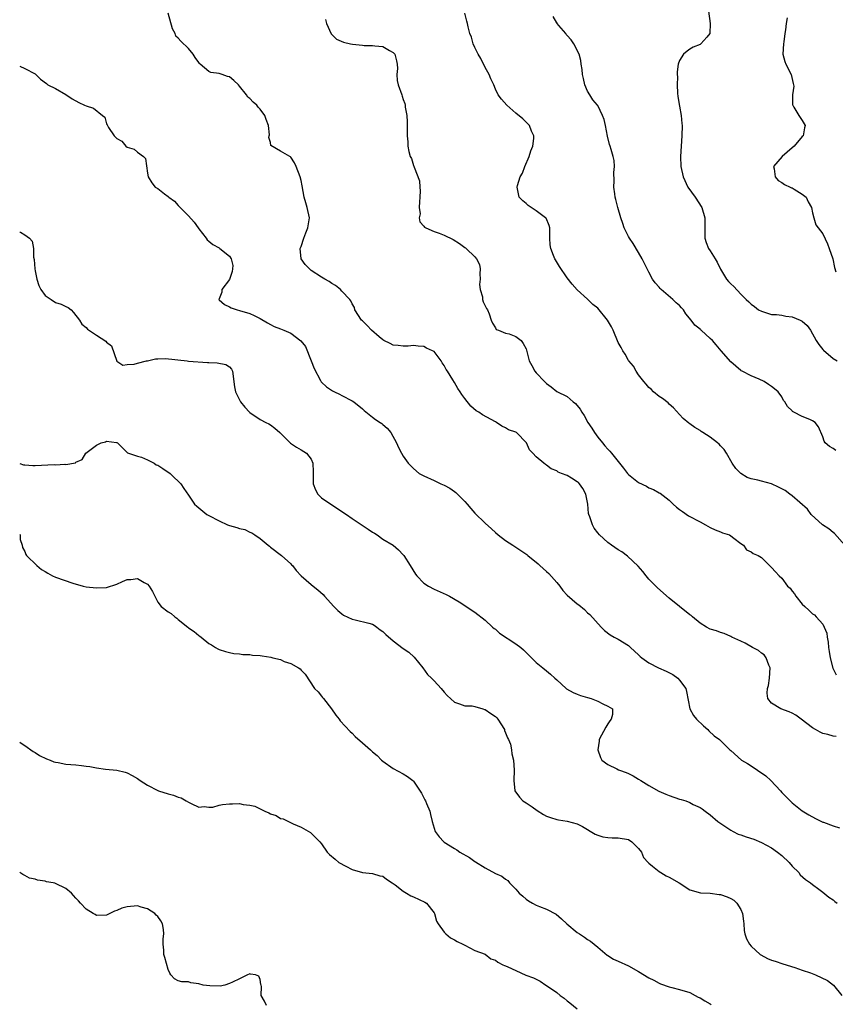
# Model space of a CAD drawing. Units: inches. Extents: x 2661000 to 2664000, y 1554000 to 1557000.
# Drawn here: x 2661000 to 2661159, y 1556415 to 1556608 of the extents above; entities that cross this region are included whole.
import ezdxf

# ---------------------------------------------------------------- set-up
doc = ezdxf.new("R2010")
doc.units = ezdxf.units.IN
doc.header["$MEASUREMENT"] = 0
doc.layers.add('LD26611554_2ft', color=134, linetype='Continuous')

msp = doc.modelspace()

# ---------------------------------------------------------------- linework, layer by layer
at = {"layer": 'LD26611554_2ft'}
for points, elevation in [([(2661159.62, 1556467.62), (2661159, 1556467.64), (2661157.99, 1556467.99), (2661157, 1556468.2), (2661156.47, 1556468.47), (2661155.55, 1556469), (2661155, 1556469.27), (2661152.8, 1556471), (2661151.75, 1556471.75), (2661151, 1556472.14), (2661150.4, 1556472.4), (2661148.83, 1556473), (2661147, 1556474.11), (2661146.29, 1556475), (2661146.1, 1556476.1), (2661146.18, 1556477), (2661146.4, 1556477.6), (2661146.61, 1556479), (2661146.73, 1556481), (2661146.48, 1556481.52), (2661145.96, 1556483), (2661145.57, 1556483.57), (2661145, 1556483.92), (2661144.42, 1556484.42), (2661143.26, 1556485), (2661141.82, 1556485.82), (2661141, 1556486.24), (2661139.21, 1556487), (2661139, 1556487.14), (2661137.71, 1556487.71), (2661137, 1556487.93), (2661136.23, 1556488.23), (2661135, 1556488.59), (2661134.26, 1556489), (2661133, 1556489.78), (2661131.5, 1556491), (2661131.24, 1556491.24), (2661131, 1556491.41), (2661129, 1556493), (2661127, 1556494.67), (2661124.69, 1556496.69), (2661123, 1556498.38), (2661122.45, 1556499), (2661121.84, 1556499.84), (2661120.91, 1556500.91), (2661118.85, 1556502.85), (2661117.7, 1556503.7), (2661117, 1556504.11), (2661115.69, 1556505), (2661115, 1556505.52), (2661113.38, 1556507), (2661113, 1556507.43), (2661112.32, 1556508.32), (2661111.95, 1556509), (2661111.46, 1556510.54), (2661111.26, 1556511), (2661111.21, 1556511.21), (2661111.04, 1556513), (2661110.71, 1556515), (2661110.07, 1556516.07), (2661109.44, 1556517), (2661109.22, 1556517.22), (2661109, 1556517.41), (2661107.9, 1556518.1), (2661107, 1556518.6), (2661105.94, 1556519), (2661105.28, 1556519.27), (2661105, 1556519.54), (2661103.93, 1556519.93), (2661103, 1556520.63), (2661102.77, 1556520.77), (2661102.45, 1556521), (2661101, 1556522.29), (2661100.32, 1556523), (2661099.66, 1556523.66), (2661099.05, 1556525), (2661097.11, 1556527), (2661097, 1556527.07), (2661095.55, 1556527.55), (2661095, 1556527.93), (2661094.23, 1556528.23), (2661093.21, 1556529), (2661093, 1556529.09), (2661090.47, 1556530.47), (2661089.79, 1556531), (2661089.27, 1556531.27), (2661088.18, 1556532.18), (2661087, 1556533.66), (2661086.44, 1556534.44), (2661086.1, 1556535), (2661085.65, 1556535.65), (2661085, 1556536.81), (2661084.7, 1556537.3), (2661083.63, 1556539), (2661083.36, 1556539.36), (2661083, 1556540.14), (2661082.62, 1556540.62), (2661082.41, 1556541), (2661081, 1556542.84), (2661080.73, 1556543), (2661079.51, 1556543.51), (2661079, 1556543.85), (2661077.87, 1556543.87), (2661077, 1556544.04), (2661075.92, 1556543.92), (2661075, 1556543.87), (2661074.01, 1556544.01), (2661073, 1556544.12), (2661072.44, 1556544.44), (2661071.19, 1556545), (2661071, 1556545.12), (2661070.27, 1556545.73), (2661068.8, 1556547), (2661067.93, 1556547.93), (2661067, 1556548.83), (2661066.85, 1556549), (2661065.55, 1556551), (2661065.43, 1556551.43), (2661065, 1556552.15), (2661064.74, 1556552.74), (2661064.52, 1556553), (2661063, 1556554.68), (2661062.69, 1556555), (2661061.75, 1556555.75), (2661061, 1556556.15), (2661060.52, 1556556.52), (2661059.67, 1556557), (2661059, 1556557.41), (2661057, 1556558.72), (2661056.64, 1556559), (2661055.83, 1556559.83), (2661055.05, 1556561), (2661054.85, 1556563), (2661055, 1556563.39), (2661055.53, 1556565), (2661055.96, 1556566.04), (2661056.34, 1556567), (2661056.64, 1556569), (2661056.23, 1556571), (2661055.91, 1556571.91), (2661055.61, 1556573), (2661055.21, 1556575.21), (2661055, 1556576.28), (2661054.84, 1556577), (2661054.04, 1556579), (2661053.71, 1556579.71), (2661053, 1556580.86), (2661052.92, 1556580.92), (2661052.8, 1556581), (2661051, 1556581.99), (2661049.12, 1556583.12), (2661049, 1556583.72), (2661048.71, 1556584.71), (2661048.79, 1556585), (2661048.82, 1556585.18), (2661048.61, 1556587), (2661048.19, 1556588.19), (2661047.93, 1556589), (2661047, 1556590.25), (2661046.64, 1556590.64), (2661046.33, 1556591), (2661045.62, 1556591.62), (2661045, 1556592.3), (2661044.59, 1556592.59), (2661044.32, 1556593), (2661043, 1556594.75), (2661042.79, 1556595), (2661041.84, 1556595.84), (2661041, 1556596.52), (2661040.63, 1556596.63), (2661039.6, 1556597), (2661039, 1556597.19), (2661037.4, 1556597.4), (2661037, 1556597.59), (2661035.3, 1556599), (2661035.15, 1556599.15), (2661035, 1556599.35), (2661034.33, 1556600.33), (2661033.93, 1556601), (2661033, 1556602.06), (2661031.49, 1556603.49), (2661031, 1556604.1), (2661030.51, 1556604.51), (2661030.38, 1556605), (2661029.9, 1556605.9), (2661029, 1556609)], 8278), ([(2661161.3, 1556505), (2661159.28, 1556507.28), (2661159, 1556507.49), (2661158.2, 1556508.2), (2661156.96, 1556509), (2661154.75, 1556511), (2661154.01, 1556512.01), (2661151, 1556514.65), (2661150.57, 1556515), (2661149.67, 1556515.67), (2661149, 1556516.01), (2661148.36, 1556516.36), (2661147, 1556516.99), (2661145, 1556517.49), (2661144.29, 1556517.71), (2661143, 1556517.98), (2661142.23, 1556518.23), (2661140.98, 1556519), (2661139.98, 1556519.98), (2661139.26, 1556521), (2661138.17, 1556523), (2661137.7, 1556523.7), (2661137, 1556524.4), (2661136.73, 1556524.73), (2661136.43, 1556525), (2661135, 1556526.1), (2661133.58, 1556527), (2661133.24, 1556527.24), (2661133, 1556527.43), (2661131.96, 1556527.97), (2661131, 1556528.73), (2661130.82, 1556528.82), (2661129.73, 1556529.74), (2661129, 1556530.57), (2661127.82, 1556531.82), (2661127, 1556532.59), (2661126.8, 1556532.8), (2661125.68, 1556533.68), (2661125, 1556534.09), (2661123.92, 1556535), (2661123.47, 1556535.47), (2661123, 1556535.84), (2661122.5, 1556536.5), (2661122.03, 1556537), (2661121, 1556538.28), (2661120.5, 1556539), (2661119.98, 1556539.98), (2661119.07, 1556541), (2661119, 1556541.1), (2661118.34, 1556542.34), (2661117.9, 1556543), (2661117.61, 1556543.61), (2661117, 1556544.64), (2661116.01, 1556547), (2661115.67, 1556547.67), (2661114.9, 1556549), (2661113, 1556551.32), (2661112.07, 1556552.06), (2661111, 1556553.09), (2661109, 1556554.94), (2661107.99, 1556555.99), (2661107, 1556557.26), (2661105.5, 1556559.5), (2661104.75, 1556560.75), (2661104.61, 1556561), (2661104.38, 1556561.62), (2661103.82, 1556563), (2661103.73, 1556563.73), (2661103.62, 1556565), (2661103.62, 1556567), (2661103.48, 1556567.48), (2661102.9, 1556568.9), (2661102.82, 1556569), (2661101, 1556570.37), (2661100.02, 1556571), (2661099.42, 1556571.42), (2661099, 1556571.81), (2661098.33, 1556572.33), (2661097.64, 1556573), (2661097.33, 1556574.67), (2661097.24, 1556575), (2661097.3, 1556575.3), (2661097.86, 1556577), (2661098.3, 1556577.7), (2661098.73, 1556579), (2661099.59, 1556581), (2661099.94, 1556582.06), (2661100.31, 1556583), (2661100.5, 1556584.5), (2661100.51, 1556585), (2661100.06, 1556585.94), (2661099.66, 1556587), (2661099.35, 1556587.35), (2661099, 1556587.67), (2661098.33, 1556588.33), (2661097, 1556589.47), (2661095.26, 1556591), (2661094.19, 1556592.19), (2661093.52, 1556593), (2661093, 1556594.15), (2661092.67, 1556595), (2661092.13, 1556596.13), (2661091.78, 1556597), (2661091, 1556598.34), (2661090.12, 1556600.12), (2661089.61, 1556601), (2661089, 1556602.29), (2661088.64, 1556603), (2661088.31, 1556604.31), (2661088.02, 1556605), (2661087.7, 1556606.3), (2661087.56, 1556607), (2661087.41, 1556607.41), (2661087, 1556609)], 8274), ([(2661134.63, 1556609.37), (2661135, 1556607), (2661134.92, 1556605), (2661134.31, 1556604.31), (2661133.19, 1556603), (2661133, 1556602.87), (2661131.68, 1556602.32), (2661131, 1556601.94), (2661130.46, 1556601.54), (2661129.79, 1556601), (2661129, 1556599.72), (2661128.72, 1556599), (2661128.51, 1556597.49), (2661128.52, 1556597), (2661128.57, 1556596.57), (2661128.52, 1556595), (2661128.62, 1556593.38), (2661128.69, 1556592.69), (2661129, 1556590.78), (2661129.33, 1556589), (2661129.45, 1556587.45), (2661129.5, 1556587), (2661129.44, 1556585), (2661129.29, 1556583), (2661129.19, 1556581), (2661129.26, 1556579), (2661129.68, 1556577), (2661130.62, 1556575), (2661132.03, 1556573), (2661133.37, 1556571), (2661133.96, 1556569), (2661133.91, 1556565.91), (2661133.96, 1556565), (2661134.18, 1556564.18), (2661134.68, 1556563), (2661135, 1556562.53), (2661135.96, 1556561), (2661136.33, 1556560.33), (2661137, 1556558.92), (2661138.16, 1556557), (2661138.55, 1556556.55), (2661139, 1556556.1), (2661139.58, 1556555.58), (2661141, 1556554.07), (2661142.03, 1556553), (2661142.55, 1556552.55), (2661143, 1556552.11), (2661143.62, 1556551.62), (2661144.45, 1556551), (2661145, 1556550.71), (2661145.39, 1556550.61), (2661147, 1556550.1), (2661147.94, 1556550.06), (2661149, 1556549.93), (2661149.79, 1556549.79), (2661151, 1556549.66), (2661152.61, 1556549), (2661152.87, 1556548.87), (2661153, 1556548.77), (2661153.92, 1556547.92), (2661154.6, 1556547), (2661155.71, 1556545), (2661156.21, 1556544.21), (2661157, 1556543.22), (2661157.11, 1556543.11), (2661159, 1556541.51), (2661159.83, 1556541)], 8270), ([(2661059.77, 1556607.77), (2661059.96, 1556607), (2661060.92, 1556604.92), (2661061.93, 1556603.93), (2661063.32, 1556603.32), (2661064.7, 1556603), (2661065.07, 1556602.93), (2661067, 1556602.72), (2661067.35, 1556602.65), (2661069, 1556602.7), (2661069.4, 1556602.6), (2661071, 1556602.5), (2661072.3, 1556601.7), (2661073, 1556601.3), (2661073.32, 1556601), (2661073.64, 1556599.64), (2661073.82, 1556599), (2661073.84, 1556598.16), (2661073.74, 1556597), (2661073.82, 1556595.82), (2661073.99, 1556595), (2661074.7, 1556593), (2661074.79, 1556592.79), (2661075, 1556592.14), (2661075.32, 1556591.32), (2661075.36, 1556591), (2661075.37, 1556590.63), (2661075.67, 1556589), (2661075.77, 1556587.77), (2661075.77, 1556587), (2661075.74, 1556586.26), (2661075.76, 1556585), (2661075.86, 1556583.86), (2661075.87, 1556583), (2661076.08, 1556581.92), (2661076.34, 1556581), (2661076.6, 1556580.6), (2661077, 1556579.19), (2661077.06, 1556579.06), (2661077.09, 1556578.91), (2661078.19, 1556576.19), (2661078.2, 1556575), (2661078.27, 1556574.27), (2661078.22, 1556573), (2661078.13, 1556572.13), (2661078.09, 1556571), (2661078.26, 1556569.74), (2661078.12, 1556569), (2661078.21, 1556568.21), (2661079, 1556567.34), (2661079.15, 1556567.15), (2661079.39, 1556567), (2661081, 1556566.33), (2661082.01, 1556565.99), (2661083, 1556565.6), (2661084.76, 1556564.76), (2661085.99, 1556563.99), (2661087, 1556563.2), (2661087.13, 1556563.13), (2661087.29, 1556563), (2661089, 1556561.33), (2661089.29, 1556561), (2661089.88, 1556559.88), (2661090, 1556559), (2661089.98, 1556558.02), (2661090.02, 1556557), (2661089.92, 1556555.93), (2661090.01, 1556555), (2661090.47, 1556553.53), (2661090.5, 1556553), (2661090.59, 1556552.59), (2661091, 1556551.81), (2661091.26, 1556551.26), (2661091.44, 1556551), (2661091.8, 1556550.2), (2661092.2, 1556549), (2661092.42, 1556548.42), (2661093, 1556547.5), (2661093.17, 1556547.17), (2661093.63, 1556547), (2661095, 1556546.45), (2661095.66, 1556546.34), (2661097, 1556545.82), (2661098.04, 1556545), (2661098.43, 1556544.43), (2661099, 1556543.35), (2661099.17, 1556542.83), (2661099.63, 1556541), (2661100.09, 1556540.09), (2661100.73, 1556539), (2661101, 1556538.68), (2661102.61, 1556537), (2661102.82, 1556536.82), (2661103, 1556536.6), (2661103.93, 1556535.93), (2661105.03, 1556535.03), (2661107, 1556534.06), (2661108.22, 1556533), (2661108.68, 1556532.68), (2661109.59, 1556531.59), (2661109.88, 1556531), (2661110.36, 1556530.36), (2661111.1, 1556529), (2661111.87, 1556527.87), (2661112.38, 1556527), (2661113, 1556526.12), (2661113.91, 1556525), (2661114.42, 1556524.42), (2661115, 1556523.74), (2661115.37, 1556523.37), (2661115.67, 1556523), (2661118.05, 1556520.05), (2661118.85, 1556519), (2661119, 1556518.82), (2661121, 1556517.25), (2661122.51, 1556516.51), (2661123, 1556516.21), (2661123.88, 1556515.88), (2661125, 1556515.26), (2661125.18, 1556515.18), (2661127, 1556513.82), (2661127.76, 1556513), (2661128.41, 1556512.41), (2661129, 1556512), (2661129.55, 1556511.55), (2661130.76, 1556510.76), (2661133, 1556509.53), (2661134.06, 1556509), (2661135, 1556508.44), (2661135.98, 1556507.98), (2661137, 1556507.59), (2661137.42, 1556507.42), (2661138.75, 1556507), (2661139, 1556506.84), (2661139.63, 1556506.37), (2661141, 1556505.3), (2661141.47, 1556505), (2661142.09, 1556504.09), (2661143, 1556503.7), (2661143.37, 1556503.37), (2661144.37, 1556503), (2661145, 1556502.61), (2661146.59, 1556501), (2661147, 1556500.66), (2661147.77, 1556499.77), (2661148.46, 1556499), (2661149, 1556498.52), (2661150.08, 1556497), (2661150.6, 1556496.6), (2661151, 1556496.01), (2661151.48, 1556495.48), (2661151.7, 1556495), (2661153, 1556493.46), (2661153.48, 1556493), (2661154.29, 1556492.29), (2661155, 1556491.56), (2661155.37, 1556491.37), (2661155.74, 1556491), (2661157, 1556489.55), (2661157.3, 1556489), (2661157.8, 1556487.8), (2661157.86, 1556487), (2661158.05, 1556486.05), (2661158.14, 1556485), (2661158.24, 1556484.24), (2661158.45, 1556483), (2661158.96, 1556480.96), (2661159.63, 1556479.63)], 8276), ([(2661159.53, 1556523.53), (2661159, 1556523.9), (2661158.3, 1556524.3), (2661157.44, 1556525), (2661157.3, 1556525.3), (2661157, 1556526.16), (2661156.14, 1556528.14), (2661155.51, 1556529), (2661155, 1556529.32), (2661154.44, 1556529.56), (2661153, 1556530.12), (2661151.36, 1556531), (2661151.11, 1556531.11), (2661151, 1556531.26), (2661150.09, 1556532.09), (2661149.55, 1556533), (2661149.31, 1556533.31), (2661149, 1556533.97), (2661148.25, 1556535), (2661147.54, 1556535.54), (2661147, 1556536.04), (2661146.4, 1556536.4), (2661145.51, 1556537), (2661144.54, 1556537.46), (2661143, 1556538.1), (2661141.24, 1556539), (2661141.07, 1556539.07), (2661141, 1556539.12), (2661139.98, 1556539.98), (2661139, 1556540.82), (2661137.13, 1556543), (2661136.13, 1556544.13), (2661135.43, 1556545), (2661135, 1556545.42), (2661133.22, 1556547), (2661133.09, 1556547.09), (2661133, 1556547.19), (2661131.99, 1556547.99), (2661131.27, 1556549), (2661130.23, 1556550.23), (2661129.74, 1556551), (2661129.38, 1556551.38), (2661129, 1556551.84), (2661128.35, 1556552.35), (2661127.68, 1556553), (2661125.39, 1556555), (2661125.19, 1556555.19), (2661125, 1556555.46), (2661124.26, 1556556.26), (2661123.74, 1556557), (2661123, 1556558.36), (2661122.67, 1556559), (2661121.72, 1556561), (2661121, 1556562.22), (2661119.95, 1556563.95), (2661119.2, 1556565), (2661119, 1556565.35), (2661118.2, 1556567), (2661117.88, 1556567.87), (2661117.49, 1556569), (2661116.91, 1556571), (2661116.56, 1556572.56), (2661116.44, 1556573), (2661116.32, 1556573.68), (2661116.17, 1556575), (2661116.24, 1556576.24), (2661116.16, 1556577.84), (2661116.3, 1556579), (2661116.2, 1556580.2), (2661116.03, 1556581), (2661115.63, 1556582.37), (2661115.42, 1556583), (2661115.3, 1556583.3), (2661114.94, 1556584.94), (2661114.52, 1556587), (2661114.23, 1556588.23), (2661113.95, 1556589), (2661113, 1556590.93), (2661112.96, 1556591), (2661112.07, 1556592.07), (2661111.45, 1556593), (2661111, 1556593.72), (2661110.5, 1556595), (2661110.24, 1556596.24), (2661110.01, 1556597), (2661109.99, 1556597.99), (2661109.76, 1556599), (2661109.72, 1556599.72), (2661109.37, 1556601), (2661108.32, 1556603), (2661107.78, 1556603.78), (2661107, 1556604.6), (2661106.85, 1556604.85), (2661106.74, 1556605), (2661105.41, 1556606.59), (2661105.09, 1556607), (2661105.07, 1556607.07), (2661105, 1556607.13), (2661104.32, 1556608.32)], 8272), ([(2661150.05, 1556608.05), (2661149.82, 1556607), (2661149.72, 1556605.72), (2661149.6, 1556605), (2661149.36, 1556603.36), (2661149.29, 1556603), (2661149.16, 1556601), (2661149.57, 1556599.57), (2661149.78, 1556599), (2661150.85, 1556597), (2661151.23, 1556595.23), (2661151.3, 1556595), (2661151.31, 1556594.69), (2661151.07, 1556593), (2661151.1, 1556591.1), (2661151.13, 1556591), (2661151.37, 1556590.63), (2661152.33, 1556589), (2661152.61, 1556588.61), (2661153, 1556588), (2661153.37, 1556587.37), (2661153.55, 1556587), (2661153.41, 1556586.59), (2661153.14, 1556585), (2661153, 1556584.86), (2661151.38, 1556583), (2661151, 1556582.64), (2661149.04, 1556581), (2661147.36, 1556579), (2661147.47, 1556578.53), (2661147.67, 1556577), (2661148.27, 1556576.27), (2661149, 1556575.92), (2661149.49, 1556575.49), (2661150.62, 1556575), (2661150.87, 1556574.87), (2661151, 1556574.83), (2661151.4, 1556574.6), (2661153, 1556573.64), (2661153.74, 1556573), (2661154.14, 1556572.14), (2661154.79, 1556571), (2661155, 1556569.99), (2661155.23, 1556569), (2661155.63, 1556567.63), (2661156.08, 1556567), (2661157, 1556565.83), (2661157.93, 1556563.93), (2661158.27, 1556563), (2661158.96, 1556561), (2661159.29, 1556559.3), (2661159.54, 1556558.46)], 8268), ([(2661000, 1556598.64), (2661001, 1556598.18), (2661003, 1556597.11), (2661003.16, 1556597), (2661004.08, 1556596.08), (2661005.21, 1556595.21), (2661005.5, 1556595), (2661007, 1556594.24), (2661009, 1556593.06), (2661010.25, 1556592.25), (2661011.54, 1556591.54), (2661012.66, 1556591), (2661013, 1556590.87), (2661014.42, 1556590.42), (2661016.22, 1556589), (2661016.63, 1556588.63), (2661017, 1556587.36), (2661017.13, 1556587.13), (2661017.15, 1556587), (2661017.37, 1556586.63), (2661018.48, 1556585), (2661018.76, 1556584.76), (2661019, 1556584.46), (2661019.95, 1556583.95), (2661020.77, 1556583), (2661021, 1556582.79), (2661022.4, 1556582.4), (2661023, 1556581.81), (2661024.19, 1556581), (2661024.6, 1556580.6), (2661025, 1556577.71), (2661025.09, 1556577), (2661025.85, 1556575.85), (2661026.51, 1556575), (2661027, 1556574.72), (2661028.33, 1556573.67), (2661029, 1556573.16), (2661029.09, 1556573.09), (2661029.15, 1556573), (2661030.24, 1556572.24), (2661031, 1556571.37), (2661031.2, 1556571.2), (2661031.34, 1556571), (2661033, 1556569.35), (2661034.13, 1556568.13), (2661034.92, 1556567), (2661035, 1556566.86), (2661036.46, 1556565), (2661036.66, 1556564.66), (2661037, 1556564.39), (2661037.74, 1556563.74), (2661039, 1556563.09), (2661039.14, 1556563), (2661041, 1556561.49), (2661041.35, 1556561), (2661041.64, 1556559.64), (2661041.63, 1556559), (2661041.52, 1556558.48), (2661041, 1556556.92), (2661039.51, 1556555), (2661039.53, 1556554.47), (2661039, 1556553.15), (2661038.96, 1556553), (2661039, 1556552.95), (2661040.02, 1556552.02), (2661041, 1556551.58), (2661041.36, 1556551.36), (2661042.53, 1556551), (2661043, 1556550.9), (2661045, 1556550.26), (2661045.86, 1556549.86), (2661047, 1556549.29), (2661048.43, 1556548.43), (2661049, 1556548.16), (2661049.73, 1556547.73), (2661051, 1556547.27), (2661051.62, 1556547), (2661053, 1556546.47), (2661054.97, 1556544.97), (2661055.85, 1556543.85), (2661057.01, 1556541), (2661057.56, 1556539.56), (2661058.79, 1556537.21), (2661058.92, 1556536.92), (2661059, 1556536.83), (2661059.96, 1556535.96), (2661061.18, 1556535.18), (2661061.55, 1556535), (2661062.5, 1556534.5), (2661063, 1556534.26), (2661065, 1556533.23), (2661065.35, 1556533), (2661067, 1556531.66), (2661067.34, 1556531.34), (2661069, 1556529.99), (2661069.58, 1556529.58), (2661070.48, 1556529), (2661070.77, 1556528.77), (2661071, 1556528.57), (2661071.86, 1556527.86), (2661072.54, 1556527), (2661073.64, 1556525), (2661074.07, 1556524.07), (2661074.63, 1556523), (2661075, 1556522.41), (2661075.95, 1556521), (2661077, 1556519.97), (2661078.12, 1556519), (2661079, 1556518.54), (2661081, 1556517.64), (2661082.34, 1556517), (2661083, 1556516.73), (2661084.11, 1556516.11), (2661085, 1556515.49), (2661085.28, 1556515.28), (2661087, 1556513.55), (2661087.5, 1556513), (2661088.19, 1556512.19), (2661089, 1556511.27), (2661091, 1556509.29), (2661092.21, 1556508.21), (2661093, 1556507.46), (2661093.56, 1556507), (2661095, 1556505.91), (2661096.38, 1556505), (2661097, 1556504.62), (2661099.15, 1556503.15), (2661099.32, 1556503), (2661101.35, 1556501.35), (2661101.69, 1556501), (2661103, 1556499.86), (2661103.47, 1556499.47), (2661105, 1556497.68), (2661105.6, 1556497), (2661106.16, 1556496.16), (2661107, 1556495.25), (2661109, 1556493.55), (2661109.32, 1556493.32), (2661110.41, 1556492.41), (2661111, 1556491.78), (2661111.43, 1556491.43), (2661113.67, 1556489), (2661114.35, 1556488.35), (2661115.45, 1556487.45), (2661116.25, 1556487), (2661117, 1556486.61), (2661119, 1556485.38), (2661119.44, 1556485), (2661121, 1556483.55), (2661121.27, 1556483.27), (2661121.6, 1556483), (2661123, 1556482), (2661124.91, 1556481), (2661126.38, 1556480.38), (2661127.7, 1556479.7), (2661128.69, 1556479), (2661129, 1556478.64), (2661130.22, 1556477), (2661130.37, 1556476.37), (2661131, 1556473), (2661131.73, 1556471.73), (2661132.33, 1556471), (2661133.66, 1556469.66), (2661134.5, 1556469), (2661134.74, 1556468.74), (2661135.75, 1556467.75), (2661136.79, 1556467), (2661138.83, 1556465), (2661139, 1556464.88), (2661141.1, 1556463), (2661142.29, 1556462.29), (2661143, 1556461.85), (2661144.24, 1556461), (2661144.71, 1556460.71), (2661145, 1556460.5), (2661145.9, 1556459.9), (2661146.85, 1556459), (2661148.72, 1556457), (2661149, 1556456.67), (2661149.83, 1556455.83), (2661150.6, 1556455), (2661151, 1556454.63), (2661153, 1556453.09), (2661154.28, 1556452.28), (2661155.55, 1556451.55), (2661157, 1556450.88), (2661157.17, 1556450.83), (2661159, 1556450.13), (2661160.26, 1556449.74)], 8280), ([(2661000, 1556566.19), (2661000.15, 1556566.15), (2661001, 1556565.64), (2661001.9, 1556565), (2661002.45, 1556564.45), (2661002.68, 1556563), (2661002.71, 1556561.29), (2661002.81, 1556560.81), (2661002.94, 1556559), (2661003, 1556558.64), (2661003.34, 1556557), (2661003.77, 1556555.77), (2661004.15, 1556555), (2661005, 1556553.82), (2661006.13, 1556553), (2661007, 1556552.45), (2661008.11, 1556552.11), (2661009, 1556551.65), (2661009.46, 1556551.46), (2661010.04, 1556551), (2661010.5, 1556550.5), (2661011.67, 1556549), (2661012.18, 1556548.18), (2661013, 1556547.54), (2661013.24, 1556547.24), (2661015, 1556546.06), (2661016.85, 1556544.85), (2661017, 1556544.71), (2661017.98, 1556543.98), (2661018.99, 1556540.99), (2661020.19, 1556540.19), (2661021, 1556540.32), (2661022.39, 1556540.39), (2661023, 1556540.6), (2661024.82, 1556541), (2661024.95, 1556541.06), (2661025, 1556541.05), (2661026.55, 1556541.45), (2661027, 1556541.42), (2661028.53, 1556541.47), (2661032.72, 1556541), (2661033, 1556540.95), (2661036.71, 1556540.71), (2661037, 1556540.71), (2661038.63, 1556540.63), (2661040.32, 1556540.32), (2661041, 1556539.88), (2661041.4, 1556539.4), (2661041.59, 1556539), (2661041.97, 1556535.97), (2661042.2, 1556535), (2661043.18, 1556533), (2661044, 1556532), (2661044.91, 1556531), (2661045, 1556530.91), (2661047, 1556529.59), (2661048.1, 1556529), (2661048.7, 1556528.7), (2661049, 1556528.52), (2661049.9, 1556527.9), (2661050.83, 1556527), (2661051, 1556526.86), (2661052.94, 1556524.94), (2661054.13, 1556524.13), (2661055, 1556523.65), (2661056.09, 1556523), (2661057, 1556521.8), (2661057.34, 1556521), (2661057.36, 1556519.36), (2661057.4, 1556518.6), (2661057.39, 1556517), (2661057.81, 1556515.81), (2661058.27, 1556515), (2661059, 1556514.24), (2661060.8, 1556513), (2661062.16, 1556512.16), (2661063, 1556511.61), (2661063.88, 1556511), (2661065, 1556510.19), (2661066.93, 1556508.93), (2661068.15, 1556508.15), (2661069, 1556507.55), (2661069.36, 1556507.36), (2661069.91, 1556507), (2661071, 1556506.19), (2661072.99, 1556504.99), (2661074.07, 1556504.07), (2661075, 1556503.14), (2661075.11, 1556503), (2661076.31, 1556501), (2661077.35, 1556499.35), (2661077.61, 1556499), (2661079, 1556497.6), (2661079.92, 1556497), (2661081, 1556496.41), (2661083.37, 1556495.37), (2661084.04, 1556495), (2661085.9, 1556493.9), (2661089, 1556491.93), (2661091, 1556490.34), (2661092.45, 1556489), (2661092.74, 1556488.74), (2661093, 1556488.55), (2661093.83, 1556487.83), (2661097, 1556485.69), (2661097.96, 1556485), (2661098.52, 1556484.52), (2661099.53, 1556483.53), (2661101, 1556482.05), (2661102.24, 1556481), (2661103, 1556480.46), (2661103.78, 1556479.78), (2661104.61, 1556479), (2661105, 1556478.7), (2661106.82, 1556477), (2661106.92, 1556476.92), (2661108.19, 1556476.19), (2661109, 1556475.86), (2661109.62, 1556475.62), (2661111, 1556475.2), (2661111.74, 1556475), (2661113, 1556474.52), (2661114.03, 1556473.97), (2661115, 1556473.56), (2661115.89, 1556473), (2661115.87, 1556471.87), (2661115.62, 1556471), (2661115.36, 1556470.64), (2661115, 1556470.07), (2661114.57, 1556469.43), (2661113.31, 1556467), (2661113.3, 1556466.7), (2661113.04, 1556465), (2661113.52, 1556463.52), (2661113.83, 1556463), (2661115, 1556462.12), (2661116.74, 1556461.26), (2661117.08, 1556461.08), (2661117.25, 1556461), (2661118.54, 1556460.54), (2661119, 1556460.34), (2661119.9, 1556459.9), (2661121, 1556459.29), (2661121.44, 1556459), (2661123, 1556458.04), (2661124.94, 1556456.94), (2661126.31, 1556456.31), (2661127, 1556456.06), (2661129, 1556455.38), (2661129.31, 1556455.31), (2661130.2, 1556455), (2661131, 1556454.68), (2661131.69, 1556454.31), (2661133, 1556453.7), (2661133.45, 1556453.45), (2661133.98, 1556453), (2661135, 1556452.26), (2661136.48, 1556451), (2661138.07, 1556449.93), (2661139, 1556449.28), (2661139.46, 1556449), (2661140.49, 1556448.49), (2661141, 1556448.35), (2661142, 1556448), (2661143.53, 1556447.53), (2661145, 1556446.91), (2661147, 1556445.82), (2661148.18, 1556445), (2661149, 1556444.31), (2661150.43, 1556443), (2661151, 1556442.27), (2661152.31, 1556441), (2661152.59, 1556440.59), (2661153.62, 1556439.62), (2661154.57, 1556439), (2661155, 1556438.66), (2661156.26, 1556437.74), (2661157, 1556437.18), (2661158.19, 1556436.19), (2661159, 1556435.65), (2661159.35, 1556435.35), (2661159.83, 1556435)], 8282), ([(2661000, 1556520.95), (2661000.73, 1556520.73), (2661001, 1556520.68), (2661002.55, 1556520.55), (2661003, 1556520.54), (2661006.74, 1556520.74), (2661007, 1556520.73), (2661008.83, 1556520.83), (2661009, 1556520.79), (2661010.88, 1556521.12), (2661011, 1556521.22), (2661012.23, 1556521.77), (2661012.91, 1556523), (2661015, 1556524.55), (2661015.94, 1556525), (2661016.79, 1556525.21), (2661017, 1556525.36), (2661018.94, 1556525.06), (2661019, 1556525.09), (2661019.12, 1556525), (2661020.06, 1556524.06), (2661021.08, 1556523.08), (2661021.24, 1556523), (2661023, 1556522.39), (2661023.79, 1556522.21), (2661025, 1556521.71), (2661026.26, 1556521), (2661026.7, 1556520.7), (2661027, 1556520.61), (2661027.96, 1556519.96), (2661029, 1556519.27), (2661029.18, 1556519.18), (2661029.41, 1556519), (2661030.21, 1556518.21), (2661031, 1556517.49), (2661031.5, 1556517), (2661032.07, 1556516.07), (2661033, 1556514.79), (2661034.17, 1556513), (2661034.6, 1556512.6), (2661036.61, 1556511), (2661037, 1556510.78), (2661039, 1556509.76), (2661040.64, 1556509), (2661041, 1556508.87), (2661042.46, 1556508.46), (2661043, 1556508.27), (2661044.03, 1556508.03), (2661045, 1556507.54), (2661045.41, 1556507.41), (2661045.95, 1556507), (2661047, 1556506.28), (2661048.57, 1556505), (2661048.82, 1556504.82), (2661049, 1556504.61), (2661051.21, 1556503), (2661053, 1556501.34), (2661053.15, 1556501.15), (2661053.31, 1556501), (2661054.04, 1556500.04), (2661055.01, 1556499.01), (2661057, 1556497.31), (2661057.35, 1556497), (2661058.3, 1556496.29), (2661059.34, 1556495.34), (2661059.62, 1556495), (2661061.44, 1556493), (2661062.22, 1556492.22), (2661063, 1556491.56), (2661063.33, 1556491.33), (2661065, 1556490.53), (2661065.57, 1556490.43), (2661068.25, 1556489.75), (2661069, 1556489.53), (2661069.33, 1556489.33), (2661069.84, 1556489), (2661070.46, 1556488.46), (2661071, 1556488.14), (2661071.55, 1556487.55), (2661073, 1556486.33), (2661075, 1556484.82), (2661076.09, 1556484.09), (2661077.13, 1556483.13), (2661078.84, 1556481), (2661079.75, 1556479.75), (2661080.52, 1556479), (2661081, 1556478.47), (2661082.42, 1556477), (2661083, 1556476.29), (2661083.6, 1556475.6), (2661085, 1556474.33), (2661085.99, 1556474.01), (2661087, 1556473.57), (2661088.43, 1556473.57), (2661089, 1556473.44), (2661090.53, 1556473), (2661090.9, 1556472.9), (2661091, 1556472.88), (2661092.1, 1556472.1), (2661093, 1556471.5), (2661093.26, 1556471.26), (2661093.49, 1556471), (2661094.75, 1556469), (2661094.79, 1556468.79), (2661095, 1556468.31), (2661095.35, 1556467.35), (2661095.55, 1556467), (2661095.93, 1556466.07), (2661096.16, 1556465), (2661096.21, 1556464.21), (2661096.56, 1556463), (2661096.7, 1556461), (2661096.61, 1556459), (2661096.78, 1556457), (2661097.71, 1556455.71), (2661098.39, 1556455), (2661099, 1556454.62), (2661100.16, 1556453.84), (2661101.15, 1556453.15), (2661102.37, 1556452.37), (2661103, 1556452.06), (2661103.75, 1556451.75), (2661105, 1556451.36), (2661105.31, 1556451.31), (2661107.05, 1556451.05), (2661109, 1556450.54), (2661110.02, 1556450.02), (2661112.52, 1556448.52), (2661113, 1556448.29), (2661114.02, 1556448.02), (2661115, 1556447.85), (2661115.82, 1556447.82), (2661117, 1556447.82), (2661119, 1556447.44), (2661119.65, 1556447), (2661121, 1556445.7), (2661121.56, 1556445), (2661121.96, 1556443.96), (2661122.87, 1556443), (2661123, 1556442.84), (2661123.74, 1556442.26), (2661125, 1556441.19), (2661125.35, 1556441), (2661126.37, 1556440.37), (2661127, 1556440.08), (2661128.92, 1556439), (2661131, 1556437.64), (2661133.07, 1556437.07), (2661135, 1556436.99), (2661136.74, 1556436.74), (2661137, 1556436.73), (2661138.28, 1556436.28), (2661139, 1556435.96), (2661139.61, 1556435.61), (2661140.21, 1556435), (2661141, 1556433.76), (2661141.31, 1556433), (2661141.53, 1556431.53), (2661141.58, 1556431), (2661141.66, 1556429.66), (2661141.77, 1556429), (2661142.08, 1556428.08), (2661142.66, 1556427), (2661143, 1556426.63), (2661144.74, 1556425), (2661144.89, 1556424.89), (2661146.21, 1556424.21), (2661147, 1556423.91), (2661147.68, 1556423.68), (2661149.18, 1556423.18), (2661151.54, 1556422.46), (2661153, 1556421.93), (2661154.61, 1556421.39), (2661155.57, 1556421), (2661157.92, 1556419.92), (2661159.07, 1556419), (2661160.74, 1556417)], 8284), ([(2661000, 1556507.07), (2661000.08, 1556507), (2661000.1, 1556506.1), (2661000.51, 1556505), (2661000.56, 1556504.56), (2661001, 1556503.73), (2661001.18, 1556503.18), (2661001.3, 1556503), (2661003.33, 1556501), (2661004.24, 1556500.24), (2661005, 1556499.87), (2661005.51, 1556499.51), (2661006.41, 1556499), (2661007, 1556498.76), (2661010.42, 1556497.58), (2661012.41, 1556497), (2661013, 1556496.87), (2661015, 1556496.63), (2661017, 1556496.73), (2661019, 1556497.4), (2661020.13, 1556497.87), (2661021, 1556498.28), (2661021.71, 1556498.29), (2661023, 1556498.47), (2661024.32, 1556497.68), (2661025, 1556497.37), (2661025.33, 1556497), (2661025.97, 1556495.97), (2661026.4, 1556495), (2661027, 1556493.86), (2661027.69, 1556493), (2661029, 1556491.97), (2661029.64, 1556491.64), (2661030.35, 1556491), (2661030.74, 1556490.74), (2661031, 1556490.48), (2661032.85, 1556489), (2661033, 1556488.86), (2661034.12, 1556488.12), (2661035, 1556487.33), (2661035.22, 1556487.22), (2661035.48, 1556487), (2661037, 1556485.81), (2661037.51, 1556485.51), (2661038.28, 1556485), (2661038.73, 1556484.73), (2661039, 1556484.61), (2661040.21, 1556484.21), (2661041, 1556484.01), (2661041.84, 1556483.84), (2661043, 1556483.76), (2661043.6, 1556483.6), (2661045, 1556483.65), (2661045.51, 1556483.51), (2661047, 1556483.45), (2661047.38, 1556483.38), (2661049.09, 1556483.09), (2661049.5, 1556483), (2661051, 1556482.62), (2661051.71, 1556482.29), (2661053, 1556481.84), (2661054.53, 1556481), (2661054.81, 1556480.81), (2661055, 1556480.57), (2661055.81, 1556479.81), (2661057.61, 1556477), (2661058.32, 1556476.32), (2661059, 1556475.48), (2661059.23, 1556475.23), (2661059.37, 1556475), (2661060.97, 1556473), (2661061.78, 1556471.78), (2661062.44, 1556471), (2661062.67, 1556470.67), (2661064.59, 1556468.59), (2661065, 1556468.22), (2661065.61, 1556467.61), (2661067, 1556466.38), (2661068.61, 1556465), (2661069, 1556464.63), (2661069.88, 1556463.88), (2661070.74, 1556463), (2661071, 1556462.77), (2661073, 1556461.35), (2661075, 1556460.31), (2661075.81, 1556459.81), (2661076.84, 1556459), (2661077, 1556458.84), (2661078.52, 1556456.52), (2661079.21, 1556455.21), (2661079.31, 1556455), (2661079.51, 1556454.49), (2661080.17, 1556453), (2661080.34, 1556452.34), (2661080.62, 1556451), (2661081, 1556449.68), (2661081.25, 1556449), (2661082, 1556448), (2661082.93, 1556447), (2661083, 1556446.94), (2661085, 1556445.68), (2661085.44, 1556445.44), (2661086.05, 1556445), (2661087.96, 1556443.96), (2661089, 1556443.18), (2661089.12, 1556443.12), (2661091, 1556441.9), (2661093, 1556440.83), (2661094.28, 1556440.28), (2661095, 1556439.72), (2661095.46, 1556439.46), (2661095.76, 1556439), (2661097, 1556437.79), (2661097.67, 1556437), (2661098.36, 1556436.36), (2661099, 1556435.8), (2661099.48, 1556435.48), (2661100.28, 1556435), (2661101, 1556434.62), (2661101.65, 1556434.35), (2661103, 1556433.85), (2661104.85, 1556432.85), (2661105.94, 1556431.94), (2661106.96, 1556431), (2661109, 1556429.32), (2661109.45, 1556429), (2661110.4, 1556428.4), (2661111, 1556427.93), (2661111.58, 1556427.58), (2661113, 1556426.45), (2661114.85, 1556424.85), (2661115, 1556424.78), (2661116.09, 1556424.09), (2661117, 1556423.7), (2661119, 1556422.78), (2661121, 1556421.66), (2661123, 1556420.4), (2661123.94, 1556419.94), (2661125, 1556419.36), (2661125.28, 1556419.28), (2661127, 1556418.64), (2661127.49, 1556418.51), (2661129, 1556418.15), (2661131, 1556417.54), (2661132.06, 1556417), (2661132.66, 1556416.66), (2661133, 1556416.51), (2661133.91, 1556415.91), (2661135, 1556415.34), (2661135.2, 1556415.2)], 8286), ([(2661000, 1556466.52), (2661000.28, 1556466.28), (2661001, 1556465.87), (2661002.64, 1556464.64), (2661003, 1556464.46), (2661003.89, 1556463.89), (2661005.25, 1556463.25), (2661005.93, 1556463), (2661006.67, 1556462.67), (2661007, 1556462.58), (2661007.49, 1556462.51), (2661009, 1556462.17), (2661011, 1556462.03), (2661012.1, 1556461.9), (2661013, 1556461.83), (2661013.73, 1556461.73), (2661015, 1556461.49), (2661016.77, 1556461.23), (2661019, 1556461.05), (2661020.64, 1556460.64), (2661021, 1556460.53), (2661021.99, 1556459.99), (2661023, 1556459.39), (2661023.53, 1556459), (2661025, 1556458.11), (2661027, 1556457.05), (2661027.12, 1556457), (2661029, 1556456.39), (2661030.1, 1556456.1), (2661031, 1556455.73), (2661031.58, 1556455.58), (2661032.55, 1556455), (2661033, 1556454.76), (2661033.5, 1556454.5), (2661035, 1556453.81), (2661036.08, 1556453.92), (2661037, 1556453.77), (2661037.79, 1556453.79), (2661039, 1556454.15), (2661039.67, 1556454.33), (2661041, 1556454.42), (2661041.58, 1556454.42), (2661043, 1556454.49), (2661043.66, 1556454.34), (2661045, 1556454.2), (2661045.98, 1556453.98), (2661047, 1556453.45), (2661047.92, 1556453), (2661048.71, 1556452.71), (2661049, 1556452.48), (2661050.14, 1556452.14), (2661051, 1556451.59), (2661051.48, 1556451.48), (2661053.45, 1556450.55), (2661055, 1556449.88), (2661056.82, 1556448.82), (2661057, 1556448.69), (2661057.86, 1556447.86), (2661058.69, 1556447), (2661059, 1556446.59), (2661060.13, 1556445), (2661060.56, 1556444.56), (2661061.65, 1556443.65), (2661062.38, 1556443), (2661063.77, 1556442.23), (2661065, 1556441.62), (2661067, 1556441.04), (2661069, 1556440.82), (2661070.39, 1556440.39), (2661071, 1556440.28), (2661071.69, 1556439.69), (2661072.82, 1556439), (2661073.42, 1556438.58), (2661075, 1556437.35), (2661075.65, 1556437), (2661076.48, 1556436.48), (2661077, 1556436.27), (2661079.21, 1556435.21), (2661079.53, 1556435), (2661081, 1556433.12), (2661081.07, 1556433), (2661081.5, 1556431.5), (2661081.79, 1556431), (2661083, 1556429.34), (2661083.32, 1556429), (2661084.23, 1556428.23), (2661085, 1556427.88), (2661085.52, 1556427.52), (2661086.66, 1556427), (2661087, 1556426.78), (2661089, 1556425.8), (2661091, 1556425.03), (2661092.12, 1556424.12), (2661093, 1556423.85), (2661093.47, 1556423.47), (2661094.44, 1556423), (2661094.81, 1556422.81), (2661095, 1556422.77), (2661095.41, 1556422.59), (2661097, 1556421.86), (2661098.98, 1556420.98), (2661100.42, 1556420.42), (2661101, 1556420.17), (2661101.77, 1556419.77), (2661102.86, 1556419), (2661103, 1556418.93), (2661105, 1556417.54), (2661105.64, 1556417), (2661106.43, 1556416.43), (2661107, 1556415.94), (2661107.55, 1556415.55), (2661109, 1556414.39)], 8288), ([(2661048.22, 1556415), (2661047.84, 1556415.84), (2661047.19, 1556417), (2661047.25, 1556418.75), (2661047.21, 1556419), (2661047.15, 1556419.15), (2661047, 1556420.08), (2661046.75, 1556420.75), (2661046.12, 1556421), (2661045.15, 1556421.15), (2661045, 1556421.2), (2661044.85, 1556421.15), (2661044.55, 1556421), (2661043, 1556420.2), (2661041.6, 1556419.6), (2661041, 1556419.29), (2661040.13, 1556419), (2661039.17, 1556418.83), (2661037.15, 1556418.85), (2661035.88, 1556419), (2661035, 1556419.23), (2661033.47, 1556419.47), (2661033, 1556419.64), (2661031.67, 1556419.67), (2661031, 1556419.86), (2661030.24, 1556420.24), (2661029.57, 1556421), (2661029.34, 1556421.34), (2661029, 1556422.04), (2661028.4, 1556424.4), (2661028.2, 1556425), (2661028.17, 1556425.83), (2661028.04, 1556427), (2661028.07, 1556428.07), (2661028.21, 1556429), (2661028.11, 1556429.89), (2661027.92, 1556431), (2661027.58, 1556431.58), (2661027, 1556432.39), (2661026.7, 1556432.7), (2661026.39, 1556433), (2661025, 1556433.91), (2661023.76, 1556434.24), (2661023, 1556434.49), (2661021, 1556434.32), (2661019.95, 1556434.05), (2661019, 1556433.57), (2661018.52, 1556433.48), (2661017, 1556432.65), (2661015, 1556432.64), (2661014.78, 1556432.78), (2661014.35, 1556433), (2661013, 1556433.86), (2661011.92, 1556435), (2661011.49, 1556435.49), (2661011, 1556435.99), (2661010.52, 1556436.52), (2661010.14, 1556437), (2661009, 1556437.89), (2661007, 1556438.89), (2661006.9, 1556438.9), (2661006.54, 1556439), (2661005.22, 1556439.22), (2661005, 1556439.3), (2661003.5, 1556439.5), (2661003, 1556439.69), (2661001.94, 1556439.94), (2661001, 1556440.45), (2661000.6, 1556440.6), (2661000.04, 1556441), (2661000, 1556441.02)], 8290)]:
    msp.add_lwpolyline(points, dxfattribs=dict(at, elevation=elevation))

doc.saveas('drawing.dxf')
